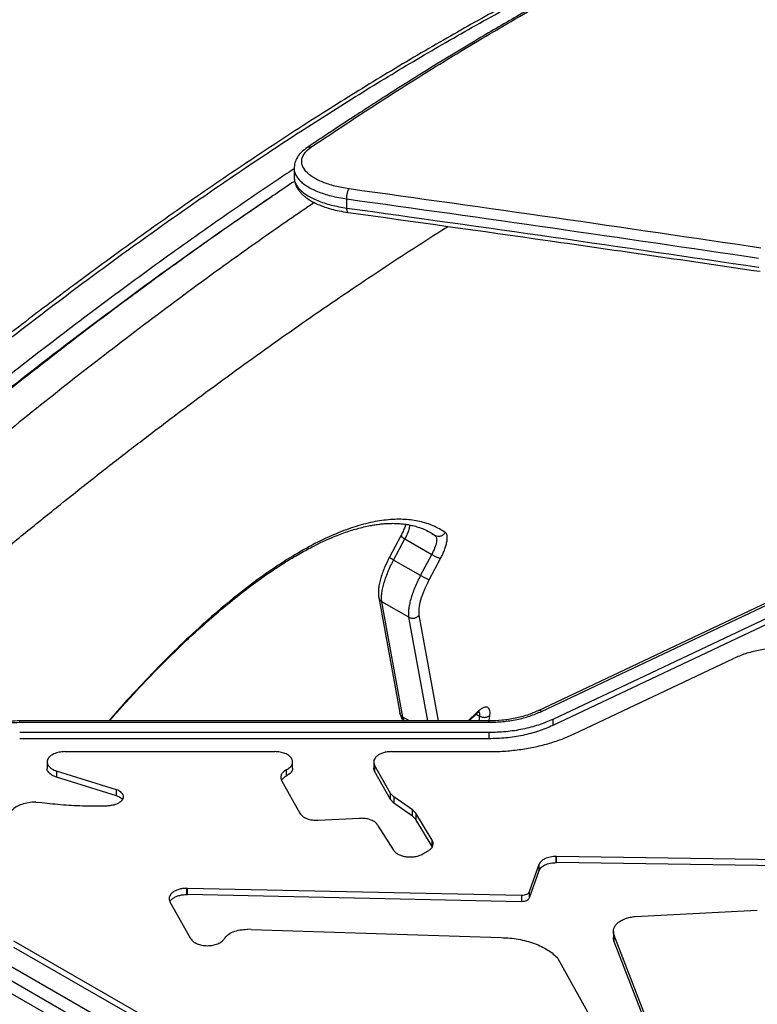
# Model space of a CAD drawing. Units: millimetres. Extents: x -2286 to 2454, y -2294 to 2634.
# Drawn here: x -415 to -123, y 573 to 962 of the extents above; entities that cross this region are included whole.
import ezdxf

# ---------------------------------------------------------------- set-up
doc = ezdxf.new("R2010")
doc.units = ezdxf.units.MM

msp = doc.modelspace()

# ---------------------------------------------------------------- linework, layer by layer
at = {"color": 7, "linetype": 'Continuous', "lineweight": 25}
for p, q in [((-306.19, 903.12), (-306.14, 899.41)), ((-285.34, 887.44), (-285.41, 891.06)), ((-253.75, 759.91), (-252.01, 759.1)), ((-252.01, 759.1), (-250.47, 758.15)), ((-251.74, 758.88), (-250.47, 758.15)), ((-264.06, 757.94), (-268.52, 749.55)), ((-266.89, 748.37), (-262.42, 756.77)), ((-262.42, 756.77), (-251.81, 750.64)), ((-256.28, 742.25), (-251.81, 750.64)), ((-78.1, 751.15), (-209.78, 688.87)), ((-208.5, 688.6), (-76.81, 750.88)), ((-256.28, 742.25), (-266.89, 748.37)), ((-252.81, 740.6), (-248.34, 748.99)), ((-72.39, 747.74), (-204.07, 685.46)), ((-72.39, 745.3), (-204.07, 683.02)), ((-272.77, 733.64), (-264.45, 688.03)), ((-260.92, 725.81), (-271.53, 731.94)), ((-263.21, 686.33), (-271.53, 731.94)), ((-253.44, 684.85), (-260.92, 725.81)), ((-249.13, 684.85), (-256.76, 726.63)), ((-195.86, 679.62), (-132.63, 709.52)), ((-229.36, 684.85), (-414.54, 684.85)), ((-260.64, 684.85), (-263.21, 686.33)), ((-262.69, 684.85), (-263.21, 686.33)), ((-233.9, 688.29), (-237.51, 684.85)), ((-237.09, 684.85), (-234.26, 687.55)), ((-234.32, 687.5), (-233.02, 686.75)), ((-233.02, 686.75), (-233.26, 684.85)), ((-229.14, 684.86), (-228.85, 687.1)), ((-204.07, 685.46), (-204.07, 683.02)), ((-414.54, 684.3), (-229.36, 684.3)), ((-229.36, 680.24), (-414.54, 680.24)), ((-229.36, 677.8), (-414.54, 677.8)), ((-229.36, 680.24), (-229.36, 677.8)), ((-396.7, 672.7), (-313.77, 672.7)), ((-267.75, 672.7), (-229.36, 672.7)), ((-403.7, 668.64), (-403.7, 666.2)), ((-309.13, 663.16), (-309.13, 665.61)), ((-306.77, 666.2), (-306.77, 668.64)), ((-274.75, 668.64), (-274.75, 666.2)), ((-268.15, 656.19), (-274.41, 667.39)), ((-274.41, 667.39), (-274.41, 664.95)), ((-376.3, 657.64), (-399.95, 665.05)), ((-399.95, 665.05), (-399.95, 662.6)), ((-376.3, 655.19), (-399.95, 662.6)), ((-311.14, 661.32), (-303.89, 648.39)), ((-268.15, 653.75), (-274.41, 664.95)), ((-376.3, 655.19), (-376.3, 657.64)), ((-268.15, 656.19), (-266.85, 654.84)), ((-268.15, 653.75), (-268.15, 656.19)), ((-266.85, 652.39), (-268.15, 653.75)), ((-259.38, 649.67), (-266.85, 654.84)), ((-266.85, 654.84), (-266.85, 652.39)), ((-408.19, 652.76), (-405.84, 652.61)), ((-259.38, 647.22), (-266.85, 652.39)), ((-258.14, 648.41), (-259.38, 649.67)), ((-259.38, 647.22), (-259.38, 649.67)), ((-296.66, 645.6), (-280.34, 646.38)), ((-280.34, 646.38), (-279.77, 646.39)), ((-259.38, 647.22), (-258.14, 645.96)), ((-251.65, 637.7), (-258.14, 648.41)), ((-258.14, 648.41), (-258.14, 645.96)), ((-251.65, 635.25), (-258.14, 645.96)), ((-273.2, 643.73), (-266.88, 633.76)), ((-251.65, 635.25), (-251.65, 637.7)), ((-255.36, 632.29), (-253.3, 633.48)), ((-202.52, 631.31), (-202.7, 631.31)), ((-202.7, 628.86), (-202.7, 631.31)), ((-32.92, 628.82), (-202.52, 631.31)), ((-202.52, 628.86), (-202.52, 631.31)), ((-209.56, 628.07), (-213.38, 617.27)), ((-209.56, 628.07), (-209.56, 625.62)), ((-202.7, 628.86), (-202.52, 628.86)), ((-32.92, 626.38), (-202.52, 628.86)), ((-209.56, 625.62), (-213.38, 614.83)), ((-348.31, 618.71), (-348.57, 618.72)), ((-348.57, 616.27), (-348.57, 618.72)), ((-216.43, 615.89), (-348.31, 618.71)), ((-348.31, 616.27), (-348.31, 618.71)), ((-348.57, 616.27), (-348.31, 616.27)), ((-216.43, 613.44), (-348.31, 616.27)), ((-216.43, 615.89), (-216.43, 613.44)), ((-213.38, 617.27), (-213.38, 614.83)), ((-462.14, 613.32), (-32.01, 365.59)), ((-355.22, 613.4), (-347.04, 598.87)), ((-469.18, 606.76), (-39.06, 359.03)), ((-36.95, 362.71), (-467.07, 610.44)), ((-171.51, 607.6), (-123.29, 610.09)), ((-323.15, 602.48), (-324.65, 602.54)), ((-323.15, 602.48), (-224.45, 599.26)), ((-180.11, 601.72), (-180.11, 599.27)), ((-155.12, 536.25), (-179.88, 600.44)), ((-179.88, 600.44), (-179.88, 598)), ((-285.06, 521.95), (-416.8, 597.83)), ((-285.06, 519.51), (-416.8, 595.39)), ((-155.28, 534.21), (-179.88, 598)), ((-202.07, 591.03), (-167.68, 529.16))]:
    msp.add_line(p, q, dxfattribs=at)
for points, knots in [([(1624.39, 2064.9), (1611.91, 2075.44), (1586.96, 2096.52), (1548.72, 2127.15), (1509.9, 2157.03), (1470.45, 2186.09), (1430.42, 2214.34), (1390.59, 2241.23), (1351, 2266.8), (1311.72, 2291.11), (1271.98, 2314.65), (1231.78, 2337.41), (1189.58, 2360.23), (1145.32, 2382.99), (1098.97, 2405.57), (1052.14, 2427.14), (1004.86, 2447.68), (957.13, 2467.19), (909, 2485.66), (860.47, 2503.07), (812.39, 2519.15), (764.79, 2533.96), (717.72, 2547.54), (670.38, 2560.15), (622.78, 2571.78), (574.96, 2582.42), (527.84, 2591.88), (481.46, 2600.23), (435.85, 2607.53), (390.1, 2613.94), (344.24, 2619.46), (296.5, 2624.26), (246.89, 2628.21), (195.42, 2631.19), (143.9, 2633.05), (92.35, 2633.79), (40.79, 2633.41), (-10.74, 2631.9), (-62.23, 2629.28), (-112.8, 2625.6), (-162.43, 2620.92), (-211.1, 2615.32), (-259.64, 2608.72), (-308.04, 2601.11), (-356.28, 2592.5), (-403.4, 2583.08), (-449.42, 2572.92), (-494.32, 2562.08), (-539.01, 2550.37), (-583.46, 2537.79), (-629.36, 2523.83), (-676.67, 2508.37), (-725.31, 2491.29), (-773.57, 2473.16), (-821.43, 2453.98), (-868.85, 2433.76), (-915.83, 2412.52), (-962.33, 2390.26), (-1007.58, 2367.38), (-1051.57, 2343.95), (-1094.33, 2320.03), (-1136.58, 2295.23), (-1178.32, 2269.56), (-1219.51, 2243.04), (-1259.37, 2216.19), (-1297.92, 2189.08), (-1335.18, 2161.78), (-1371.91, 2133.76), (-1408.08, 2105.03), (-1445.06, 2074.46), (-1482.75, 2041.96), (-1521.06, 2007.46), (-1558.61, 1972.13), (-1595.38, 1936), (-1631.36, 1899.07), (-1666.53, 1861.37), (-1700.87, 1822.91), (-1733.8, 1784.37), (-1765.38, 1745.79), (-1795.62, 1707.25), (-1825.05, 1668.08), (-1853.68, 1628.32), (-1881.47, 1587.97), (-1907.91, 1547.84), (-1933.04, 1507.98), (-1956.91, 1468.43), (-1980, 1428.42), (-2002.31, 1387.97), (-2024.66, 1345.51), (-2046.93, 1301), (-2068.99, 1254.4), (-2090.03, 1207.34), (-2110.04, 1159.82), (-2129.01, 1111.89), (-2146.94, 1063.55), (-2163.81, 1014.83), (-2179.35, 966.57), (-2193.63, 918.81), (-2206.68, 871.59), (-2218.76, 824.11), (-2229.85, 776.39), (-2239.96, 728.45), (-2248.9, 681.23), (-2256.73, 634.76), (-2263.52, 589.06), (-2269.41, 543.25), (-2274.42, 497.33), (-2278.68, 449.54), (-2282.08, 399.88), (-2284.49, 348.38), (-2285.77, 296.85), (-2285.93, 245.29), (-2284.97, 193.74), (-2282.89, 142.23), (-2279.69, 90.77), (-2275.44, 40.25), (-2270.21, -9.32), (-2264.07, -57.93), (-2256.92, -106.4), (-2248.77, -154.71), (-2239.63, -202.84), (-2229.68, -249.86), (-2219.01, -295.76), (-2207.67, -340.54), (-2195.46, -385.09), (-2182.38, -429.4), (-2167.91, -475.14), (-2151.92, -522.27), (-2134.29, -570.72), (-2115.62, -618.78), (-2095.91, -666.41), (-2075.16, -713.61), (-2053.4, -760.35), (-2030.62, -806.6), (-2007.23, -851.59), (-1983.31, -895.32), (-1958.91, -937.8), (-1933.64, -979.78), (-1907.51, -1021.22), (-1880.53, -1062.11), (-1853.24, -1101.67), (-1825.7, -1139.92), (-1797.98, -1176.87), (-1769.55, -1213.28), (-1740.42, -1249.12), (-1709.44, -1285.76), (-1676.52, -1323.09), (-1641.59, -1361.01), (-1605.85, -1398.16), (-1569.3, -1434.53), (-1531.98, -1470.09), (-1493.88, -1504.82), (-1455.08, -1538.78), (-1428.6, -1560.69), (-1415.36, -1571.65)], [0, 0, 0, 0, 0.006533, 0.013067, 0.0196, 0.026133, 0.032667, 0.0392, 0.04536, 0.05152, 0.05768, 0.06384, 0.07, 0.076875, 0.08375, 0.090625, 0.0975, 0.104375, 0.11125, 0.118125, 0.125, 0.131533, 0.138067, 0.1446, 0.151133, 0.157667, 0.1642, 0.17036, 0.17652, 0.18268, 0.18884, 0.195, 0.201875, 0.20875, 0.215625, 0.2225, 0.229375, 0.23625, 0.243125, 0.25, 0.256533, 0.263067, 0.2696, 0.276133, 0.282667, 0.2892, 0.29536, 0.30152, 0.30768, 0.31384, 0.32, 0.326875, 0.33375, 0.340625, 0.3475, 0.354375, 0.36125, 0.368125, 0.375, 0.381533, 0.388067, 0.3946, 0.401133, 0.407667, 0.4142, 0.42036, 0.42652, 0.43268, 0.43884, 0.445, 0.451875, 0.45875, 0.465625, 0.4725, 0.479375, 0.48625, 0.493125, 0.5, 0.506533, 0.513067, 0.5196, 0.526133, 0.532667, 0.5392, 0.54536, 0.55152, 0.55768, 0.56384, 0.57, 0.576875, 0.58375, 0.590625, 0.5975, 0.604375, 0.61125, 0.618125, 0.625, 0.631533, 0.638067, 0.6446, 0.651133, 0.657667, 0.6642, 0.67036, 0.67652, 0.68268, 0.68884, 0.695, 0.701875, 0.70875, 0.715625, 0.7225, 0.729375, 0.73625, 0.743125, 0.75, 0.756533, 0.763067, 0.7696, 0.776133, 0.782667, 0.7892, 0.79536, 0.80152, 0.80768, 0.81384, 0.82, 0.826875, 0.83375, 0.840625, 0.8475, 0.854375, 0.86125, 0.868125, 0.875, 0.881533, 0.888067, 0.8946, 0.901133, 0.907667, 0.9142, 0.92036, 0.92652, 0.93268, 0.93884, 0.945, 0.951875, 0.95875, 0.965625, 0.9725, 0.979375, 0.98625, 0.993125, 1, 1, 1, 1]), ([(-53.75, 1037.67), (-54.03, 1037.6), (-59.29, 1036.27), (-69.73, 1033.16), (-86.05, 1028.07), (-103.63, 1021.97), (-122.47, 1014.84), (-142.06, 1006.81), (-162.4, 997.83), (-183.51, 987.85), (-204.91, 977.06), (-226.61, 965.48), (-249.02, 952.86), (-271.73, 939.41), (-295.6, 924.58), (-319.78, 908.88), (-344.67, 891.99), (-369.36, 874.55), (-393.3, 857), (-416.44, 839.46), (-438.74, 822.05), (-458.66, 806.06), (-476.12, 791.71), (-488.29, 781.53), (-497.63, 773.63), (-502.67, 769.33), (-506.39, 766.14), (-509.06, 763.85), (-512.28, 761.07), (-516.07, 757.79), (-518.78, 755.43), (-520.24, 754.16)], [0, 0, 0, 0, 0.002135, 0.03947, 0.076804, 0.121248, 0.16569, 0.210132, 0.257747, 0.30536, 0.352973, 0.400584, 0.448194, 0.498689, 0.546398, 0.599664, 0.65018, 0.700694, 0.751208, 0.795659, 0.84011, 0.88456, 0.913897, 0.943234, 0.956125, 0.968609, 0.972727, 0.977903, 0.984174, 0.991541, 1, 1, 1, 1]), ([(-517.76, 754.14), (-509.01, 761.7), (-491.49, 776.84), (-465.41, 798.55), (-439.45, 819.54), (-413.65, 839.71), (-388.04, 859.06), (-363.12, 877.22), (-338.89, 894.23), (-315.36, 910.12), (-292.06, 925.22), (-269.02, 939.52), (-245.78, 953.27), (-222.39, 966.41), (-198.89, 978.87), (-175.75, 990.38), (-152.98, 1000.93), (-130.61, 1010.54), (-109.08, 1018.97), (-91.27, 1025.41), (-80.92, 1028.67), (-77.21, 1029.85)], [0, 0, 0, 0, 0.054446, 0.109032, 0.163745, 0.218571, 0.273495, 0.328503, 0.380432, 0.432411, 0.484427, 0.536468, 0.588521, 0.643729, 0.698921, 0.754084, 0.809203, 0.864263, 0.919248, 0.971012, 1, 1, 1, 1]), ([(-168.55, 990.14), (-170.26, 989.27), (-173.48, 987.63), (-178.04, 985.25), (-182.04, 983.15), (-185.46, 981.34), (-188.3, 979.82), (-190.56, 978.6), (-192.28, 977.67), (-193.69, 976.9), (-195.46, 975.94), (-197.91, 974.6), (-201.15, 972.81), (-204.74, 970.81), (-210.13, 967.78), (-217.02, 963.86), (-225.37, 959.01), (-234.32, 953.73), (-244.03, 947.88), (-254.48, 941.46), (-262.36, 936.52), (-267.6, 933.19), (-270.33, 931.46), (-273.27, 929.57), (-276.63, 927.41), (-280.5, 924.9), (-284.88, 922.04), (-289.76, 918.83), (-295.18, 915.25), (-298.97, 912.7), (-300.95, 911.37)], [0, 0, 0, 0, 0.040059, 0.075625, 0.106698, 0.133276, 0.155361, 0.172678, 0.185663, 0.195207, 0.205429, 0.226645, 0.251661, 0.280312, 0.309416, 0.375615, 0.438027, 0.499919, 0.57869, 0.657455, 0.734716, 0.754627, 0.774334, 0.795278, 0.820104, 0.848868, 0.880951, 0.916834, 0.956516, 1, 1, 1, 1]), ([(-299.28, 911.62), (-290.2, 917.66), (-272.05, 929.74), (-245.26, 946.53), (-218.83, 962.3), (-192.77, 977.03), (-175.74, 985.9), (-167.23, 990.33)], [0, 0, 0, 0, 0.199996, 0.399995, 0.600003, 0.799994, 1, 1, 1, 1]), ([(-300.95, 911.37), (-301.75, 910.78), (-303.34, 909.59), (-304.98, 907.49), (-306.03, 905.28), (-306.14, 903.77), (-306.19, 903.02)], [0, 0, 0, 0, 0.246903, 0.496187, 0.7488, 1, 1, 1, 1]), ([(-284.49, 895), (-286.39, 895.32), (-290.17, 895.97), (-295.02, 897.59), (-298.95, 899.58), (-301.71, 901.89), (-303.19, 904.38), (-303.29, 906.92), (-302.1, 909.41), (-300.22, 910.89), (-299.28, 911.62)], [0, 0, 0, 0, 0.12553, 0.250134, 0.374994, 0.500177, 0.624913, 0.749856, 0.875095, 1, 1, 1, 1]), ([(-300.95, 911.36), (-300.86, 911.42), (-300.65, 911.56), (-300.1, 911.73), (-299.6, 911.66), (-299.28, 911.62)], [0, 0, 0, 0, 0.18379, 0.469423, 1, 1, 1, 1]), ([(-306.19, 902.89), (-307.14, 902.27), (-316.34, 896.29), (-334.03, 884.09), (-359.25, 866.26), (-384.24, 847.84), (-408.93, 829.02), (-433.28, 809.85), (-457.77, 789.96), (-482.38, 769.42), (-498.9, 755.14), (-507.15, 748.01)], [0, 0, 0, 0, 0.014863, 0.143243, 0.271486, 0.399557, 0.520122, 0.640476, 0.760592, 0.880443, 1, 1, 1, 1]), ([(-306.17, 903.03), (-306.18, 902.98), (-306.23, 902.45), (-305.98, 901.45), (-305.37, 900.06), (-304.37, 898.71), (-303.01, 897.4), (-301.31, 896.17), (-299.3, 895.02), (-296.99, 893.97), (-294.42, 893.03), (-291.61, 892.23), (-288.61, 891.55), (-286.48, 891.22), (-285.41, 891.06)], [0, 0, 0, 0, 0.010691, 0.100854, 0.190737, 0.28021, 0.370379, 0.460258, 0.549733, 0.639905, 0.729778, 0.819253, 0.909442, 1, 1, 1, 1]), ([(-306.12, 899.41), (-306.13, 899.36), (-306.18, 898.84), (-305.92, 897.84), (-305.32, 896.45), (-304.31, 895.09), (-302.96, 893.78), (-301.26, 892.55), (-299.24, 891.4), (-296.93, 890.35), (-294.36, 889.41), (-291.55, 888.61), (-288.54, 887.93), (-286.41, 887.6), (-285.34, 887.44)], [0, 0, 0, 0, 0.010104, 0.100325, 0.190254, 0.279781, 0.370009, 0.459932, 0.549461, 0.639695, 0.729609, 0.819139, 0.909393, 1, 1, 1, 1]), ([(-306.14, 899.4), (-306.07, 898.7), (-305.95, 897.4), (-305.21, 895.68), (-304.34, 894.34), (-303.44, 893.29), (-302.49, 892.37), (-301.37, 891.47), (-300.04, 890.57), (-298.35, 889.6), (-296.35, 888.67), (-294.01, 887.79), (-291.42, 886.99), (-288.33, 886.25), (-286.03, 885.88), (-284.81, 885.7)], [0, 0, 0, 0, 0.101419, 0.186654, 0.255402, 0.309745, 0.364233, 0.422315, 0.483513, 0.552891, 0.639608, 0.715666, 0.800598, 0.895329, 1, 1, 1, 1]), ([(-305.94, 898.09), (-306.3, 897.84), (-309.21, 895.91), (-314.84, 892.09), (-323.01, 886.5), (-331.73, 880.45), (-341, 873.92), (-350.72, 866.98), (-360.68, 859.76), (-374.7, 849.45), (-392.59, 835.98), (-410.03, 822.46), (-422.88, 812.32), (-431.25, 805.63), (-439.77, 798.76), (-448.73, 791.45), (-458.34, 783.53), (-468.63, 774.95), (-479.56, 765.72), (-491.12, 755.84), (-503.32, 745.26), (-512.42, 737.31), (-517.46, 732.82), (-518.2, 732.16)], [0, 0, 0, 0, 0.005377, 0.042573, 0.082288, 0.124518, 0.169257, 0.216502, 0.264701, 0.312381, 0.417291, 0.51958, 0.559047, 0.598108, 0.637118, 0.67841, 0.723331, 0.771056, 0.821575, 0.874877, 0.930949, 0.989776, 1, 1, 1, 1]), ([(-285.41, 891.06), (-285.4, 891.42), (-285.38, 891.97), (-285.27, 892.75), (-285.15, 893.35), (-285, 893.89), (-284.78, 894.52), (-284.61, 894.81), (-284.49, 895)], [0, 0, 0, 0, 0.239434, 0.368346, 0.5, 0.631654, 0.760566, 1, 1, 1, 1]), ([(-121.83, 871.64), (-148.93, 875.63), (-203.14, 883.62), (-257.37, 891.21), (-284.49, 895)], [0, 0, 0, 0, 0.5000008, 1, 1, 1, 1]), ([(-505.17, 744.39), (-496.43, 751.94), (-478.94, 767.05), (-452.89, 788.73), (-426.97, 809.69), (-401.21, 829.83), (-375.64, 849.16), (-350.76, 867.26), (-330.52, 881.55), (-318.82, 889.4), (-314.94, 892.01)], [0, 0, 0, 0, 0.134025, 0.268397, 0.403081, 0.538042, 0.673246, 0.808657, 0.936488, 1, 1, 1, 1]), ([(-285.41, 891.06), (-258.3, 887.26), (-204.07, 879.66), (-149.86, 871.66), (-122.76, 867.66)], [0, 0, 0, 0, 0.5000001, 1, 1, 1, 1]), ([(-298.24, 889.59), (-304.91, 885.03), (-320.77, 874.17), (-346.18, 855.78), (-373.84, 835.04), (-401.18, 813.73), (-428.15, 792.01), (-455.28, 769.42), (-481.76, 746.75), (-499.29, 731.17), (-507.65, 723.74)], [0, 0, 0, 0, 0.099045, 0.235634, 0.372005, 0.500343, 0.628413, 0.756178, 0.883605, 1, 1, 1, 1]), ([(-285.34, 887.44), (-258.18, 883.64), (-203.96, 876.06), (-149.77, 868.08), (-122.72, 864.1)], [0, 0, 0, 0, 0.500985, 1, 1, 1, 1]), ([(-284.82, 885.71), (-284.85, 885.71), (-284.95, 885.72), (-285.07, 885.87), (-285.19, 886.14), (-285.31, 886.62), (-285.33, 887.12), (-285.34, 887.44)], [0, 0, 0, 0, 0.1111313, 0.2963636, 0.4815958, 0.6629874, 1, 1, 1, 1]), ([(-284.81, 885.7), (-258.56, 882.04), (-204.35, 874.49), (-150.16, 866.54), (-122.22, 862.44)], [0, 0, 0, 0, 0.484375, 1, 1, 1, 1]), ([(-486.16, 696.41), (-482.91, 699.29), (-474.97, 706.32), (-462.41, 717.22), (-448.47, 729.16), (-434.6, 740.86), (-420.78, 752.31), (-407.03, 763.53), (-393.34, 774.5), (-379.73, 785.22), (-366.18, 795.7), (-352.7, 805.94), (-339.3, 815.92), (-325.98, 825.65), (-312.74, 835.14), (-299.58, 844.36), (-286.5, 853.34), (-273.51, 862.06), (-260.62, 870.5), (-251.26, 876.53), (-246.23, 879.67), (-245.44, 880.16)], [0, 0, 0, 0, 0.038922, 0.094934, 0.150936, 0.206928, 0.262909, 0.31888, 0.374839, 0.430786, 0.486722, 0.542645, 0.598555, 0.654453, 0.710337, 0.766208, 0.822065, 0.877908, 0.933736, 0.989551, 1, 1, 1, 1]), ([(-246.5, 759.32), (-248.05, 760.23), (-251.17, 762.07), (-256.52, 763.74), (-262.42, 764.58), (-268.91, 764.45), (-275.94, 763.35), (-283.5, 761.23), (-291.56, 758.08), (-300.06, 753.9), (-308.96, 748.7), (-318.21, 742.51), (-327.73, 735.36), (-337.47, 727.3), (-347.36, 718.4), (-357.33, 708.74), (-367.31, 698.34), (-374.65, 690.35), (-378.65, 685.66), (-379.34, 684.85)], [0, 0, 0, 0, 0.057523, 0.116133, 0.175745, 0.236262, 0.297576, 0.359571, 0.422121, 0.485096, 0.548355, 0.611758, 0.675161, 0.738421, 0.801395, 0.863946, 0.925941, 0.987255, 1, 1, 1, 1]), ([(-379.08, 684.85), (-378.02, 686.07), (-375.56, 688.88), (-371.73, 693.13), (-367.62, 697.59), (-362.4, 703.11), (-356.1, 709.52), (-348.74, 716.65), (-341.47, 723.31), (-334.22, 729.57), (-326.85, 735.53), (-320.88, 739.99), (-316.5, 743.06), (-313.89, 744.82), (-311.4, 746.45), (-308.92, 748.02), (-306.28, 749.62), (-303.67, 751.13), (-301.02, 752.59), (-298.07, 754.13), (-294.86, 755.7), (-291.55, 757.17), (-288.58, 758.38), (-285.86, 759.37), (-283.27, 760.23), (-280.62, 761), (-278.08, 761.62), (-275.82, 762.08), (-274.02, 762.38), (-272.47, 762.59), (-270.92, 762.75), (-269.1, 762.87), (-267.11, 762.91), (-265.07, 762.85), (-263.09, 762.68), (-261.16, 762.4), (-259.16, 761.98), (-257.09, 761.4), (-254.83, 760.57), (-253.36, 759.82), (-252.57, 759.42)], [0, 0, 0, 0, 0.020398, 0.04724, 0.073643, 0.099674, 0.147971, 0.195936, 0.243888, 0.291839, 0.341461, 0.394551, 0.416546, 0.434607, 0.450819, 0.470721, 0.489149, 0.509314, 0.529411, 0.549347, 0.577541, 0.604721, 0.629034, 0.650438, 0.672842, 0.695696, 0.720052, 0.7411, 0.758371, 0.770612, 0.785795, 0.804159, 0.825406, 0.847335, 0.86881, 0.889833, 0.911421, 0.936914, 0.966483, 1, 1, 1, 1]), ([(-262.12, 762.52), (-262.24, 762.14), (-262.5, 761.31), (-263.15, 759.72), (-263.75, 758.54), (-264.06, 757.94)], [0, 0, 0, 0, 0.287987, 0.641199, 1, 1, 1, 1]), ([(-260.6, 762.26), (-260.6, 762.04), (-260.6, 761.27), (-261.2, 759.31), (-262.01, 757.61), (-262.42, 756.77)], [0, 0, 0, 0, 0.165844, 0.582922, 1, 1, 1, 1]), ([(-250.47, 758.15), (-250.14, 758.01), (-249.64, 757.79), (-248.88, 757.78), (-248.29, 757.89), (-247.73, 758.12), (-247.07, 758.54), (-246.73, 759.02), (-246.5, 759.32)], [0, 0, 0, 0, 0.239457, 0.368361, 0.5, 0.631639, 0.760543, 1, 1, 1, 1]), ([(-248.34, 748.99), (-248.06, 749.55), (-247.48, 750.68), (-246.77, 752.39), (-246.21, 754.07), (-245.84, 755.64), (-245.68, 757), (-245.76, 758.08), (-246.02, 758.89), (-246.35, 759.18), (-246.5, 759.32)], [0, 0, 0, 0, 0.117809, 0.241573, 0.369651, 0.5, 0.630349, 0.758427, 0.882191, 1, 1, 1, 1]), ([(-264.05, 757.94), (-264.05, 757.94), (-264.09, 757.94), (-264.02, 757.85), (-263.88, 757.71), (-263.61, 757.51), (-263.17, 757.21), (-262.72, 756.94), (-262.42, 756.77)], [0, 0, 0, 0, 0.019221, 0.185453, 0.355212, 0.524971, 0.691202, 1, 1, 1, 1]), ([(-250.47, 758.15), (-250.26, 757.89), (-249.82, 757.37), (-249.92, 755.53), (-250.57, 753.18), (-251.41, 751.46), (-251.81, 750.64)], [0, 0, 0, 0, 0.241642, 0.5, 0.758358, 1, 1, 1, 1]), ([(-251.81, 750.64), (-251.49, 750.46), (-250.99, 750.18), (-250.3, 749.82), (-249.77, 749.56), (-249.29, 749.35), (-248.75, 749.12), (-248.5, 749.04), (-248.34, 748.99)], [0, 0, 0, 0, 0.239457, 0.368361, 0.5, 0.631639, 0.760543, 1, 1, 1, 1]), ([(-268.52, 749.55), (-269.18, 748.25), (-270.18, 746.25), (-271.25, 743.52), (-271.97, 741.38), (-272.52, 739.24), (-272.86, 737.19), (-272.98, 735.27), (-272.84, 734.18), (-272.77, 733.64)], [0, 0, 0, 0, 0.21663, 0.335262, 0.46002, 0.590077, 0.724337, 0.861476, 1, 1, 1, 1]), ([(-271.53, 731.94), (-271.59, 732.38), (-271.71, 733.27), (-271.61, 734.95), (-271.32, 736.86), (-270.8, 738.99), (-270.07, 741.27), (-269.16, 743.64), (-268.1, 746.02), (-267.29, 747.6), (-266.89, 748.37)], [0, 0, 0, 0, 0.1209002, 0.2452475, 0.3720038, 0.5, 0.6279962, 0.7547525, 0.8790998, 1, 1, 1, 1]), ([(-266.89, 748.37), (-267.18, 748.55), (-267.64, 748.82), (-268.08, 749.12), (-268.35, 749.32), (-268.48, 749.45), (-268.56, 749.54), (-268.52, 749.54), (-268.52, 749.55)], [0, 0, 0, 0, 0.310466, 0.477595, 0.648271, 0.818947, 0.986076, 1, 1, 1, 1]), ([(-256.28, 742.25), (-256.68, 741.47), (-257.49, 739.89), (-258.54, 737.51), (-259.46, 735.14), (-260.18, 732.86), (-260.7, 730.73), (-261, 728.82), (-261.09, 727.15), (-260.98, 726.25), (-260.92, 725.81)], [0, 0, 0, 0, 0.1209, 0.245247, 0.372004, 0.5, 0.627996, 0.754753, 0.8791, 1, 1, 1, 1]), ([(-256.76, 726.63), (-256.82, 727.44), (-256.95, 729.08), (-256.21, 732.57), (-254.85, 736.52), (-253.48, 739.26), (-252.81, 740.6)], [0, 0, 0, 0, 0.24527, 0.5, 0.75473, 1, 1, 1, 1]), ([(-252.81, 740.6), (-252.97, 740.65), (-253.22, 740.72), (-253.76, 740.95), (-254.24, 741.17), (-254.76, 741.43), (-255.46, 741.79), (-255.95, 742.07), (-256.28, 742.25)], [0, 0, 0, 0, 0.239457, 0.368361, 0.5, 0.631639, 0.760543, 1, 1, 1, 1]), ([(-272.77, 733.64), (-272.77, 733.62), (-272.75, 733.43), (-272.61, 733.08), (-272.26, 732.47), (-271.82, 732.15), (-271.53, 731.94)], [0, 0, 0, 0, 0.020795, 0.278599, 0.531046, 1, 1, 1, 1]), ([(-260.92, 725.81), (-260.59, 725.66), (-260.08, 725.43), (-259.3, 725.38), (-258.68, 725.45), (-258.09, 725.62), (-257.39, 725.97), (-257.01, 726.37), (-256.76, 726.63)], [0, 0, 0, 0, 0.239457, 0.368361, 0.5, 0.631639, 0.760543, 1, 1, 1, 1]), ([(-234.26, 687.56), (-233.94, 687.84), (-233.35, 688.39), (-233.03, 688.6), (-233.1, 688.66), (-233.11, 688.67)], [0, 0, 0, 0, 0.493198, 0.933663, 1, 1, 1, 1]), ([(-228.85, 687.1), (-228.82, 687.51), (-228.76, 688.34), (-228.94, 689.3), (-229.33, 690), (-229.96, 690.35), (-230.78, 690.34), (-231.75, 689.96), (-232.8, 689.29), (-233.54, 688.62), (-233.9, 688.29)], [0, 0, 0, 0, 0.117277, 0.240932, 0.369237, 0.5, 0.630763, 0.759068, 0.882723, 1, 1, 1, 1]), ([(-233.29, 688.5), (-233.2, 688.4), (-232.92, 688.07), (-232.98, 687.28), (-233.02, 686.75)], [0, 0, 0, 0, 0.3180494, 1, 1, 1, 1]), ([(-209.78, 688.87), (-211.18, 688.27), (-214.01, 687.07), (-218.88, 685.82), (-224.04, 685), (-227.59, 684.9), (-229.36, 684.85)], [0, 0, 0, 0, 0.247291, 0.498825, 0.750953, 1, 1, 1, 1]), ([(-229.36, 684.3), (-227.49, 684.35), (-223.73, 684.46), (-218.24, 685.33), (-213.04, 686.66), (-210, 687.96), (-208.5, 688.6)], [0, 0, 0, 0, 0.248162, 0.5, 0.751838, 1, 1, 1, 1]), ([(-208.5, 688.6), (-208.74, 688.74), (-209.1, 688.95), (-209.52, 688.97), (-209.7, 688.9), (-209.78, 688.86)], [0, 0, 0, 0, 0.506396, 0.778998, 1, 1, 1, 1]), ([(-414.54, 684.85), (-415.81, 684.83), (-418.26, 684.77), (-421.73, 684.36), (-424.82, 683.79), (-427.69, 683.05), (-430.21, 682.2), (-432.43, 681.28), (-434.1, 680.45), (-435.43, 679.7), (-436.51, 679.03), (-437.63, 678.25), (-438.92, 677.23), (-440.44, 675.81), (-442, 673.94), (-443.43, 671.61), (-443.95, 669.85), (-444.22, 668.92)], [0, 0, 0, 0, 0.08959, 0.17333, 0.249759, 0.317747, 0.393899, 0.453743, 0.507431, 0.545132, 0.58057, 0.615328, 0.662997, 0.726354, 0.804666, 0.896589, 1, 1, 1, 1]), ([(-414.54, 684.3), (-414.54, 684.48), (-414.54, 684.76), (-414.54, 684.86), (-414.54, 684.85), (-414.54, 684.84)], [0, 0, 0, 0, 0.610967, 0.939862, 1, 1, 1, 1]), ([(-264.45, 688.03), (-264.26, 687.35), (-263.96, 686.26), (-263.32, 685.2), (-262.96, 684.89), (-262.91, 684.85)], [0, 0, 0, 0, 0.597575, 0.947541, 1, 1, 1, 1]), ([(-263.21, 686.33), (-263.5, 686.54), (-263.94, 686.86), (-264.28, 687.47), (-264.43, 687.82), (-264.44, 688.02), (-264.44, 688.03)], [0, 0, 0, 0, 0.469163, 0.721721, 0.979639, 1, 1, 1, 1]), ([(-233.9, 688.29), (-233.96, 688.04), (-234.04, 687.75), (-234.24, 687.58), (-234.27, 687.56)], [0, 0, 0, 0, 0.882615, 1, 1, 1, 1]), ([(-233.02, 686.75), (-232.68, 686.6), (-232.17, 686.36), (-231.39, 686.25), (-230.78, 686.25), (-230.18, 686.35), (-229.48, 686.59), (-229.1, 686.9), (-228.85, 687.1)], [0, 0, 0, 0, 0.239457, 0.368361, 0.5, 0.631639, 0.760543, 1, 1, 1, 1]), ([(-229.36, 684.84), (-229.36, 684.85), (-229.36, 684.87), (-229.36, 684.76), (-229.36, 684.48), (-229.36, 684.3)], [0, 0, 0, 0, 0.067561, 0.393858, 1, 1, 1, 1]), ([(-441.34, 670.54), (-441.08, 671.42), (-440.54, 673.22), (-438.69, 675.82), (-436.03, 678.28), (-432.55, 680.43), (-428.43, 682.18), (-423.91, 683.41), (-419.23, 684.16), (-416.08, 684.25), (-414.54, 684.3)], [0, 0, 0, 0, 0.117784, 0.241542, 0.369631, 0.5, 0.630369, 0.758458, 0.882216, 1, 1, 1, 1]), ([(-399.95, 662.6), (-400.6, 662.85), (-401.91, 663.35), (-403.16, 664.5), (-403.75, 665.51), (-403.65, 666.07), (-403.63, 666.2)], [0, 0, 0, 0, 0.305401, 0.610802, 0.916203, 1, 1, 1, 1]), ([(-306.82, 666.2), (-306.84, 665.88), (-306.89, 665.14), (-307.68, 664.06), (-308.65, 663.46), (-309.13, 663.16)], [0, 0, 0, 0, 0.285793, 0.642896, 1, 1, 1, 1]), ([(-274.41, 664.95), (-274.57, 665.26), (-274.77, 665.67), (-274.72, 666.09), (-274.71, 666.2)], [0, 0, 0, 0, 0.751379, 1, 1, 1, 1]), ([(-309.13, 663.16), (-309.61, 662.88), (-310.51, 662.35), (-310.94, 661.65), (-311.15, 661.32)], [0, 0, 0, 0, 0.531711, 1, 1, 1, 1]), ([(-373.97, 653.67), (-373.98, 653.7), (-374.11, 653.94), (-374.58, 654.34), (-375.33, 654.84), (-375.98, 655.07), (-376.3, 655.19)], [0, 0, 0, 0, 0.042885, 0.361923, 0.680962, 1, 1, 1, 1]), ([(-355.12, 613.58), (-355.1, 613.64), (-354.93, 614.01), (-354.26, 614.61), (-353.16, 615.33), (-351.77, 615.86), (-350.22, 616.21), (-349.12, 616.25), (-348.57, 616.27)], [0, 0, 0, 0, 0.038207, 0.230566, 0.422924, 0.615283, 0.807641, 1, 1, 1, 1]), ([(-179.88, 598), (-180.02, 598.4), (-180.18, 598.82), (-180.11, 599.25), (-180.1, 599.27)], [0, 0, 0, 0, 0.939277, 1, 1, 1, 1])]:
    msp.add_open_spline(points, degree=3, knots=knots, dxfattribs=at)
for points in [[(-111.84, 713.82), (-113.72, 713.76), (-117.47, 713.66), (-122.92, 712.79), (-128.09, 711.46), (-131.12, 710.17), (-132.63, 709.52)], [(-204.07, 685.46), (-205.91, 684.67), (-209.59, 683.1), (-215.88, 681.49), (-222.51, 680.43), (-227.08, 680.3), (-229.36, 680.24)], [(-204.07, 683.02), (-205.91, 682.23), (-209.59, 680.66), (-215.88, 679.05), (-222.51, 677.99), (-227.08, 677.86), (-229.36, 677.8)], [(-229.36, 672.7), (-227.34, 672.74), (-223.31, 672.82), (-217.35, 673.44), (-211.54, 674.42), (-205.96, 675.79), (-200.66, 677.49), (-197.46, 678.91), (-195.86, 679.62)], [(-396.7, 672.7), (-397.48, 672.66), (-399.03, 672.57), (-401.1, 671.89), (-402.69, 670.89), (-403.63, 669.63), (-403.8, 668.27), (-403.2, 666.95), (-401.9, 665.79), (-400.6, 665.3), (-399.95, 665.05)], [(-309.13, 665.61), (-308.64, 665.91), (-307.67, 666.5), (-306.88, 667.66), (-306.68, 668.89), (-307.13, 670.11), (-308.18, 671.19), (-309.74, 672.03), (-311.66, 672.6), (-313.07, 672.67), (-313.77, 672.7)], [(-267.75, 672.7), (-268.3, 672.68), (-269.4, 672.64), (-270.96, 672.29), (-272.34, 671.76), (-273.47, 671.05), (-274.28, 670.21), (-274.73, 669.29), (-274.81, 668.32), (-274.55, 667.7), (-274.41, 667.39)], [(-309.13, 665.61), (-309.6, 665.32), (-310.54, 664.75), (-311.33, 663.65), (-311.61, 662.47), (-311.3, 661.7), (-311.14, 661.32)], [(-374.56, 653.06), (-374.35, 653.25), (-373.94, 653.62), (-373.6, 654.26), (-373.49, 654.92), (-373.62, 655.58), (-373.98, 656.21), (-374.56, 656.78), (-375.34, 657.28), (-375.98, 657.52), (-376.3, 657.64)], [(-408.19, 652.76), (-409.16, 652.72), (-411.1, 652.63), (-413.78, 651.94), (-416.11, 650.91), (-417.17, 649.96), (-417.69, 649.49)], [(-405.84, 652.61), (-403, 652.29), (-397.32, 651.65), (-388.65, 651.23), (-382.86, 651.31), (-379.97, 651.36)], [(-379.97, 651.36), (-379.44, 651.39), (-378.38, 651.46), (-376.9, 651.83), (-375.58, 652.35), (-374.9, 652.82), (-374.56, 653.06)], [(-303.89, 648.39), (-303.58, 647.97), (-302.95, 647.14), (-301.18, 646.21), (-299.02, 645.62), (-297.45, 645.61), (-296.66, 645.6)], [(-273.2, 643.73), (-273.5, 644.11), (-274.11, 644.86), (-275.7, 645.71), (-277.63, 646.28), (-279.06, 646.36), (-279.77, 646.39)], [(-253.3, 633.48), (-252.87, 633.77), (-252.02, 634.36), (-251.34, 635.44), (-251.14, 636.59), (-251.48, 637.33), (-251.65, 637.7)], [(-266.88, 633.76), (-266.64, 633.45), (-266.16, 632.83), (-264.96, 632.07), (-263.5, 631.5), (-261.83, 631.15), (-260.07, 631.06), (-258.33, 631.22), (-256.69, 631.62), (-255.8, 632.07), (-255.36, 632.29)], [(-202.7, 631.31), (-203.5, 631.26), (-205.1, 631.17), (-207.2, 630.45), (-208.84, 629.4), (-209.32, 628.51), (-209.56, 628.07)], [(-209.56, 625.62), (-209.32, 626.07), (-208.84, 626.96), (-207.2, 628.01), (-205.1, 628.73), (-203.5, 628.82), (-202.7, 628.86)], [(-348.57, 618.72), (-349.12, 618.69), (-350.22, 618.65), (-351.77, 618.3), (-353.16, 617.77), (-354.28, 617.06), (-355.1, 616.22), (-355.54, 615.29), (-355.62, 614.33), (-355.35, 613.71), (-355.22, 613.4)], [(-213.38, 617.27), (-213.49, 617.08), (-213.7, 616.69), (-214.44, 616.23), (-215.38, 615.93), (-216.08, 615.9), (-216.43, 615.89)], [(-213.38, 614.83), (-213.49, 614.63), (-213.7, 614.24), (-214.44, 613.79), (-215.38, 613.48), (-216.08, 613.45), (-216.43, 613.44)], [(-179.88, 600.44), (-179.98, 600.84), (-180.2, 601.64), (-179.99, 602.85), (-179.4, 604.01), (-178.4, 605.08), (-177.06, 606.02), (-175.41, 606.77), (-173.55, 607.33), (-172.19, 607.51), (-171.51, 607.6)], [(-333.77, 598.79), (-333.36, 599.32), (-332.54, 600.37), (-330.33, 601.57), (-327.64, 602.39), (-325.65, 602.49), (-324.65, 602.54)], [(-224.45, 599.26), (-223.29, 599.21), (-220.98, 599.12), (-217.59, 598.64), (-214.34, 597.93), (-211.28, 596.96), (-208.46, 595.77), (-205.96, 594.37), (-203.77, 592.79), (-202.63, 591.62), (-202.07, 591.03)], [(-347.04, 598.87), (-346.75, 598.48), (-346.17, 597.7), (-344.58, 596.8), (-342.63, 596.21), (-340.45, 596), (-338.27, 596.19), (-336.3, 596.75), (-334.68, 597.63), (-334.07, 598.4), (-333.77, 598.79)]]:
    msp.add_open_spline(points, degree=3, dxfattribs=at)

doc.saveas('drawing.dxf')
